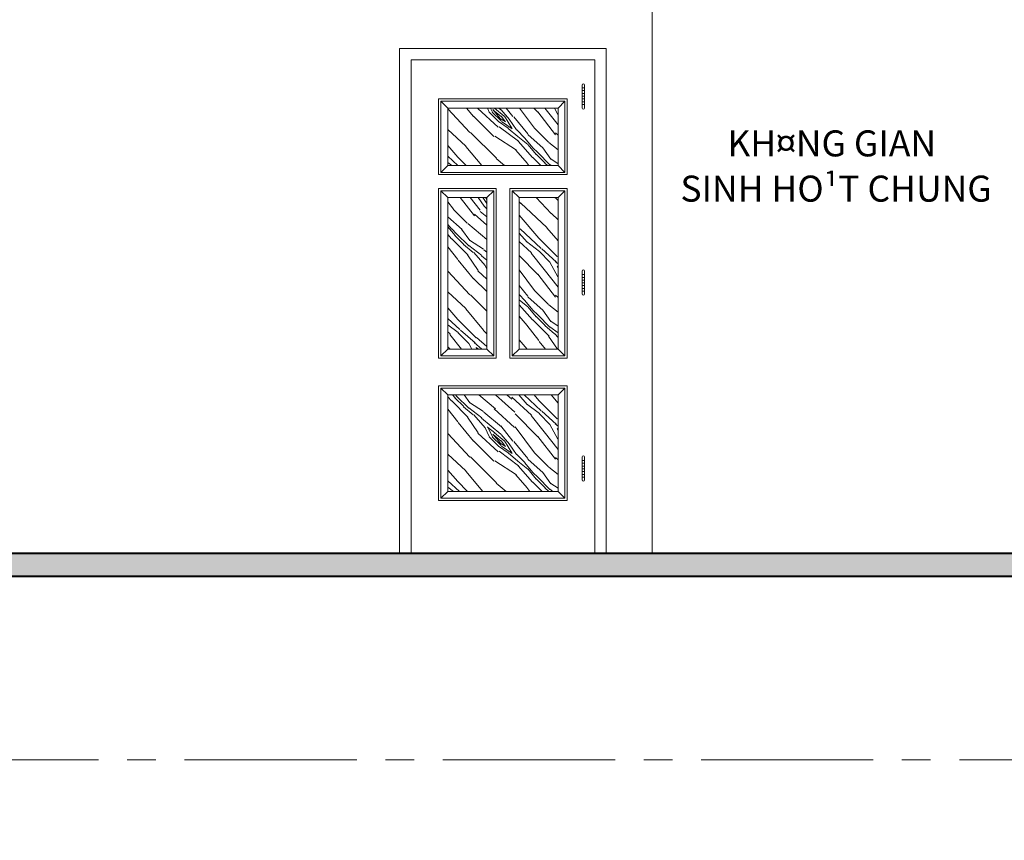
# Model space of a CAD drawing. Units: inches. Extents: x -50405 to 343718, y -696010 to -472064.
# Drawn here: x 186460 to 190749, y -594212 to -590637 of the extents above; entities that cross this region are included whole.
import ezdxf

# ---------------------------------------------------------------- set-up
doc = ezdxf.new("R2010")
doc.units = ezdxf.units.IN
doc.header["$MEASUREMENT"] = 0
doc.linetypes.add('CENTER2', pattern=[1.125, 0.75, -0.125, 0.125, -0.125])
for name, color, linetype, lineweight in [('4 tuong', 41, 'Continuous', 40), ('8 HATCH', 8, 'Continuous', 13), ('CHU', 7, 'Continuous', 20), ('CUA', 202, 'Continuous', 9), ('Hatch 1.3', 251, 'Continuous', 9), ('Net manh', 251, 'Continuous', 9), ('NOITHAT', 42, 'Continuous', 15), ('TRUC', 251, 'Continuous', 9)]:
    doc.layers.add(name, color=color, linetype=linetype, lineweight=lineweight)
doc.styles.add('T', font='VHAVAN_0.TTF')

# ---------------------------------------------------------------- blocks, each defined once
blk = doc.blocks.new('SDFH')
at = {"layer": 'Net manh'}
for p, q in [((2050388.1, -103568.2), (2050398.1, -103568.2)), ((2050388.1, -103580.3), (2050398.1, -103580.3)), ((2050388.1, -103592.4), (2050398.1, -103592.4)), ((2050388.1, -103604.4), (2050398.1, -103604.4)), ((2050388.1, -103616.5), (2050398.1, -103616.5)), ((2050388.1, -103628.6), (2050398.1, -103628.6)), ((2050388.1, -103640.7), (2050398.1, -103640.7))]:
    blk.add_line(p, q, dxfattribs=at)
for points in [[(2050388.1, -103556.1), (2050388.1, -103656.1)], [(2050398.1, -103656.1), (2050398.1, -103556.1)]]:
    blk.add_lwpolyline(points, dxfattribs=at)
for centre, start, end in [((2050393.1, -103556.1), 0, 180), ((2050393.1, -103656.1), 180, 0)]:
    blk.add_arc(centre, 5, start, end, dxfattribs=at)
blk = doc.blocks.new('dfgdfgfhgfh')
at = {"layer": 'Hatch 1.3'}
h = blk.add_hatch(dxfattribs=at)
h.set_pattern_fill('KIEU83', color=252, scale=500, angle=45, style=0)
h.set_pattern_definition([(34.6952, (-162.635, 381.838), (2474.872262, 1767.7691044), [55.9015, -5534.268]), (45, (-116.67, 413.66), (6e-14, 707.1068), [55, -445]), (63.4349, (-77.78, 452.55), (353.55411, 1060.65976), [47.434, -1533.7045]), (217.875, (-56.57, 494.975), (2828.4266516, 2121.321085), [40.3115, -3990.8175]), (219.8056, (-88.39, 470.226), (3889.085845, 3181.9824406), [55.227, -5467.4535]), (239.0362, (-130.81, 434.87), (-707.10766, -1414.213069), [61.8465, -1999.706]), (54.4623, (-134.35, 410.12), (1414.214494, 2121.319959), [30.414, -3010.9675]), (38.6598, (-116.67, 434.87), (-3181.9808624, -2474.8729647), [45.277, -4482.4155]), (230.7106, (-81.317, 463.155), (-2828.426456, -3535.534167), [50.2495, -4974.6885]), (213.6901, (-113.14, 424.26), (1767.766382, 1060.661275), [25.495, -2524.0145]), (39.8056, (-190.92, 346.482), (-3889.085845, -3181.9824406), [55.227, -5467.4535]), (33.6901, (-148.49, 381.84), (-1767.766382, -1060.661275), [50.99, -2498.5195]), (45, (-106.07, 410.1), (6e-14, 707.1068), [60, -440]), (65.556, (-63.64, 452.55), (1060.6622394, 2474.872971), [42.72, -4229.282]), (48.8141, (-45.962, 491.44), (4596.1916797, 5303.3027912), [75.1665, -7441.4815]), (39.8056, (3.536, 548.01), (-3889.085845, -3181.9824406), [55.227, -5467.4535]), (45, (45.96, 583.36), (6e-14, 707.1068), [55, -445]), (50.1944, (-268.7, 268.7), (3181.9824406, 3889.085845), [55.227, -5467.4535]), (39.8056, (-233.345, 311.127), (-3889.085845, -3181.9824406), [55.227, -5467.4535]), (45, (-275.77, 275.77), (6e-14, 707.1068), [30, -470]), (50.1944, (-254.56, 296.985), (3181.9824406, 3889.085845), [55.227, -5467.4535]), (45, (-219.2, 339.4), (6e-14, 707.1068), [50, -450]), (55.3048, (-183.848, 374.767), (-1767.7691044, -2474.872262), [55.9015, -5534.268]), (50.1944, (-152.03, 420.73), (3181.9824406, 3889.085845), [55.227, -5467.4535]), (39.8056, (-116.673, 463.155), (-3889.085845, -3181.9824406), [55.227, -5467.4535]), (39.8056, (-74.246, 498.51), (-3889.085845, -3181.9824406), [55.227, -5467.4535]), (36.8699, (-31.82, 533.866), (-2474.873427, -1767.767102), [70.7105, -3464.823]), (45, (24.75, 576.3), (6e-14, 707.1068), [75, -425]), (32.4712, (222.74, 350.02), (2121.3203165, 1414.213816), [46.0975, -4563.6745]), (39.2894, (261.63, 374.767), (-3535.534167, -2828.426456), [50.2495, -4974.6885]), (53.1301, (222.74, 350.02), (1767.767102, 2474.873427), [35.3555, -3500.1785]), (54.4623, (243.95, 378.3), (1414.214494, 2121.319959), [60.8275, -2980.5535]), (45, (-74.25, 74.25), (6e-14, 707.1068), [60, -440]), (35.5377, (-31.82, 116.67), (-2121.319959, -1414.214494), [30.414, -3010.9675]), (246.8014, (-7.07, 134.35), (707.10691, 1414.213627), [26.926, -2665.6565]), (237.9946, (-17.678, 109.6), (2474.874862, 3889.0867115), [66.7085, -6604.1235]), (37.875, (261.63, 388.91), (-2828.4266516, -2121.321085), [40.3115, -3990.8175]), (52.125, (261.63, 388.91), (2121.321085, 2828.4266516), [40.3115, -3990.8175]), (45, (-67.2, 67.2), (6e-14, 707.1068), [40, -460]), (239.0362, (-38.89, 95.46), (-707.10766, -1414.213069), [41.231, -2020.322]), (41.6335, (1e-14, 155.563), (-6010.4112765, -5303.296743), [85.147, -8429.5465]), (42.7094, (63.64, 212.132), (-8838.833309, -8131.7295308), [125.1, -12384.896]), (48.1798, (155.563, 296.985), (5656.8575942, 6363.9580414), [90.139, -8923.7395]), (54.4623, (215.67, 364.16), (1414.214494, 2121.319959), [91.2415, -2950.14]), (55.3048, (-42.426, 42.426), (-1767.7691044, -2474.872262), [55.9015, -5534.268]), (60.9454, (-10.61, 88.39), (-1060.660256, -1767.7669586), [72.801, -3567.254]), (45, (24.75, 152.03), (6e-14, 707.1068), [65, -435]), (36.8699, (70.71, 197.99), (-2474.873427, -1767.767102), [70.7105, -3464.823]), (48.5763, (127.28, 240.416), (4949.7509816, 5656.8511989), [80.156, -7935.4535]), (36.2538, (180.312, 300.52), (2828.428374, 2121.318625), [65.7645, -6510.7085]), (30.9638, (233.35, 339.41), (-1414.213069, -707.10766), [61.8465, -1999.706]), (45, (286.4, 371.23), (6e-14, 707.1068), [35, -465]), (219.8056, (1e-14, 155.563), (3889.085845, 3181.9824406), [110.4535, -5412.227]), (40.2364, (-98.995, 98.995), (-4242.638028, -3535.5372342), [120.416, -5900.3815]), (45, (-7.07, 176.8), (6e-14, 707.1068), [115, -385]), (49.0856, (74.246, 258.094), (4242.6421072, 4949.7461536), [140.3565, -6877.4775]), (45, (166.17, 364.16), (6e-14, 707.1068), [125, -375]), (52.125, (-24.75, 24.75), (2121.321085, 2828.4266516), [120.934, -3910.195]), (51.3402, (49.5, 120.21), (2474.8729647, 3181.9808624), [90.554, -4437.1385]), (42.5104, (106.066, 190.919), (-8131.734116, -7424.6147022), [115.1085, -11395.756]), (38.4802, (190.919, 268.7), (-10253.0480854, -8131.72807756), [176.139, -17437.776]), (48.0128, (-254.558, 254.558), (6010.4061929, 6717.5158767), [95.1315, -9418.0175]), (36.8699, (-190.92, 325.27), (-2474.873427, -1767.767102), [106.066, -3429.468]), (42.6141, (-106.066, 388.909), (-8485.2754679, -7778.1808698), [120.104, -11890.308]), (55.6197, (-17.678, 470.226), (-3181.9770935, -4596.1963715), [81.394, -8058.016]), (45, (28.3, 537.4), (6e-14, 707.1068), [100, -400]), (41.8202, (-296.985, 296.985), (-6363.9580414, -5656.8575942), [90.139, -8923.7395]), (51.009, (-229.81, 357.09), (-3181.9806686, -3889.0869672), [95.525, -9456.9615]), (51.7098, (-169.706, 431.335), (-2828.4296408, -3535.5320954), [85.586, -8473.035]), (39.2894, (-116.673, 498.51), (-3535.534167, -2828.426456), [100.499, -4924.439]), (32.9052, (-38.89, 562.15), (-3889.0891828, -2474.8708591), [71.589, -7087.3215]), (54.4623, (21.21, 601.04), (1414.214494, 2121.319959), [60.8275, -2980.5535]), (48.8141, (-229.81, 229.81), (4596.1916797, 5303.3027912), [75.1665, -7441.4815]), (32.1957, (-180.312, 286.378), (-5656.8561002, -3535.53053275), [112.805, -11167.709]), (45, (-84.85, 346.5), (6e-14, 707.1068), [125, -375]), (50.4403, (3.536, 434.87), (-3535.5363599, -4242.6384539), [105.475, -10442.0365]), (51.7098, (70.71, 516.188), (-2828.4296408, -3535.5320954), [85.586, -8473.035]), (45, (-321.73, 321.73), (6e-14, 707.1068), [85, -415]), (53.1301, (-261.63, 381.84), (1767.767102, 2474.873427), [141.4215, -3394.1125]), (42.6141, (-176.777, 494.975), (-8485.2754679, -7778.1808698), [120.104, -11890.308]), (39.4725, (-88.388, 576.292), (8131.72342248, 6717.52019824), [155.724, -15416.6875]), (51.8428, (0, 0), (-5303.2978069, -6717.5170246), [125.897, -12463.7815]), (45, (77.8, 99), (6e-14, 707.1068), [140, -360]), (41.3478, (176.777, 197.99), (-11667.25773205, -10253.05315098), [235.478, -23312.3455]), (45, (-123.74, 123.74), (6e-14, 707.1068), [120, -380]), (49.7636, (-38.89, 208.597), (3535.5372342, 4242.638028), [120.416, -5900.3815]), (43.1524, (38.891, 300.52), (-10960.15327136, -10253.05049256), [155.0805, -15352.982]), (42.2737, (152.028, 406.586), (-7424.6198988, -6717.5159335), [105.119, -10406.779]), (39.8056, (-180.31, 180.31), (-3889.085845, -3181.9824406), [110.4535, -5412.227]), (45, (-95.46, 251), (6e-14, 707.1068), [160, -340]), (46.9092, (17.678, 364.16), (9899.4860237, 10606.60994592), [150.0835, -14858.2475]), (48.5763, (120.208, 473.76), (4949.7509816, 5656.8511989), [80.156, -7935.4535])])
h.paths.add_polyline_path([(183721.4, -591573.9), (183241.4, -591573.9), (183241.4, -591823.9), (183721.4, -591823.9)])
h.paths.add_polyline_path([(183411.4, -591963.9), (183241.4, -591963.9), (183241.4, -592623.9), (183411.4, -592623.9)])
h.paths.add_polyline_path([(183721.4, -591963.9), (183551.4, -591963.9), (183551.4, -592623.9), (183721.4, -592623.9)])
h.paths.add_polyline_path([(183721.4, -592823.9), (183241.4, -592823.9), (183241.4, -593243.9), (183721.4, -593243.9)])
at = {"layer": 'CUA', "color": 58}
blk.add_line((183881.4, -593513.9), (183031.4, -593513.9), dxfattribs=at)
for points in [[(183031.4, -593513.9), (183931.4, -593513.9), (183931.4, -591313.9), (183031.4, -591313.9)], [(183081.4, -593513.9), (183881.4, -593513.9), (183881.4, -591363.9), (183081.4, -591363.9)]]:
    blk.add_lwpolyline(points, close=True, dxfattribs=at)
for points in [[(183201.4, -591863.9), (183201.4, -591533.9), (183761.4, -591533.9), (183761.4, -591863.9), (183201.4, -591863.9)], [(183451.4, -592663.9), (183451.4, -591923.9), (183201.4, -591923.9), (183201.4, -592663.9), (183451.4, -592663.9)], [(183511.4, -592663.9), (183511.4, -591923.9), (183761.4, -591923.9), (183761.4, -592663.9), (183511.4, -592663.9)], [(183201.4, -592783.9), (183761.4, -592783.9), (183761.4, -593283.9), (183201.4, -593283.9), (183201.4, -592783.9)]]:
    blk.add_lwpolyline(points, dxfattribs=at)
at = {"layer": 'Net manh'}
for p, q in [((183241.4, -591573.9), (183211.4, -591543.9)), ((183721.4, -591573.9), (183751.4, -591543.9)), ((183211.4, -591853.9), (183241.4, -591823.9)), ((183721.4, -591823.9), (183751.4, -591853.9)), ((183241.4, -591963.9), (183211.4, -591933.9)), ((183411.4, -591963.9), (183441.4, -591933.9)), ((183551.4, -591963.9), (183521.4, -591933.9)), ((183721.4, -591963.9), (183751.4, -591933.9)), ((183241.4, -592623.9), (183211.4, -592653.9)), ((183411.4, -592623.9), (183441.4, -592653.9)), ((183551.4, -592623.9), (183521.4, -592653.9)), ((183721.4, -592623.9), (183751.4, -592653.9)), ((183241.4, -592823.9), (183211.4, -592793.9)), ((183721.4, -592823.9), (183751.4, -592793.9)), ((183241.4, -593243.9), (183211.4, -593273.9)), ((183721.4, -593243.9), (183751.4, -593273.9))]:
    blk.add_line(p, q, dxfattribs=at)
for points in [[(183211.4, -591853.9), (183211.4, -591543.9), (183751.4, -591543.9), (183751.4, -591853.9)], [(183241.4, -591823.9), (183241.4, -591573.9), (183721.4, -591573.9), (183721.4, -591823.9)], [(183441.4, -592653.9), (183441.4, -591933.9), (183211.4, -591933.9), (183211.4, -592653.9)], [(183521.4, -592653.9), (183521.4, -591933.9), (183751.4, -591933.9), (183751.4, -592653.9)], [(183411.4, -592623.9), (183411.4, -591963.9), (183241.4, -591963.9), (183241.4, -592623.9)], [(183551.4, -592623.9), (183551.4, -591963.9), (183721.4, -591963.9), (183721.4, -592623.9)], [(183211.4, -592793.9), (183751.4, -592793.9), (183751.4, -593273.9), (183211.4, -593273.9)], [(183241.4, -592823.9), (183721.4, -592823.9), (183721.4, -593243.9), (183241.4, -593243.9)]]:
    blk.add_lwpolyline(points, close=True, dxfattribs=at)
blk.add_blockref('SDFH', (-1867261.7, -487917.7), dxfattribs=at)
at = {"layer": 'Net manh', "xscale": -1, "rotation": 180}
for p in [(-1867261.7, -695940), (-1867261.7, -696750)]:
    blk.add_blockref('SDFH', p, dxfattribs=at)

msp = doc.modelspace()

# ---------------------------------------------------------------- hatches: boundary and pattern name
at = {"layer": '8 HATCH'}
h = msp.add_hatch(color=256, dxfattribs=at)
h.paths.add_polyline_path([(192215.1, -592961.9), (192015.1, -592961.9), (192015.1, -593311.9), (191015.1, -593311.9), (191015.1, -592961.9), (180615.1, -592961.9), (180615.1, -593141.9), (179415.1, -593861.9), (174215.1, -593861.9), (174215.1, -594111.9), (173665.1, -594111.9), (173665.1, -593861.9), (173515.1, -593861.9), (173515.1, -593961.9), (173515.1, -594211.9), (174415.1, -594211.9), (174415.1, -593961.9), (178215.1, -593961.9), (178215.1, -594211.9), (178415.1, -594211.9), (178415.1, -593961.9), (179442.8, -593961.9), (180615.1, -593258.5), (180615.1, -593311.9), (180815.1, -593311.9), (180815.1, -593061.9), (184815.1, -593061.9), (184815.1, -593411.9), (185015.1, -593411.9), (185015.1, -593061.9), (190815.1, -593061.9), (190815.1, -593411.9), (192215.1, -593411.9)])
h.paths.add_polyline_path([(192215.1, -593811.9), (190815.1, -593811.9), (190815.1, -593911.9), (192215.1, -593911.9)])

# ---------------------------------------------------------------- linework, layer by layer
at = {"layer": '4 tuong'}
for p, q in [((191015.1, -592961.9), (180615.1, -592961.9)), ((190815.1, -593061.9), (185015.1, -593061.9))]:
    msp.add_line(p, q, dxfattribs=at)
at = {"layer": 'NOITHAT', "color": 7}
msp.add_line((189215.1, -589461.9), (189215.1, -592961.9), dxfattribs=at)
at = {"layer": 'TRUC', "linetype": 'CENTER2', "ltscale": 1000}
for p, q in [((194678.2, -592961.9), (170971.6, -592961.9)), ((194678.2, -593861.9), (170971.6, -593861.9))]:
    msp.add_line(p, q, dxfattribs=at)

# ---------------------------------------------------------------- block references
at = {"layer": '4 tuong', "xscale": -1}
msp.add_blockref('dfgdfgfhgfh', (372046.4, 552), dxfattribs=at)

# ---------------------------------------------------------------- texts
at = {"layer": 'CHU', "style": 'T'}
for s, p in [('KH¤NG GIAN', (189542.5, -591232.5)), ('SINH HO¹T CHUNG', (189338.1, -591429.6))]:
    msp.add_text(s, height=113.4, dxfattribs=at).set_placement(p)

doc.saveas('drawing.dxf')
